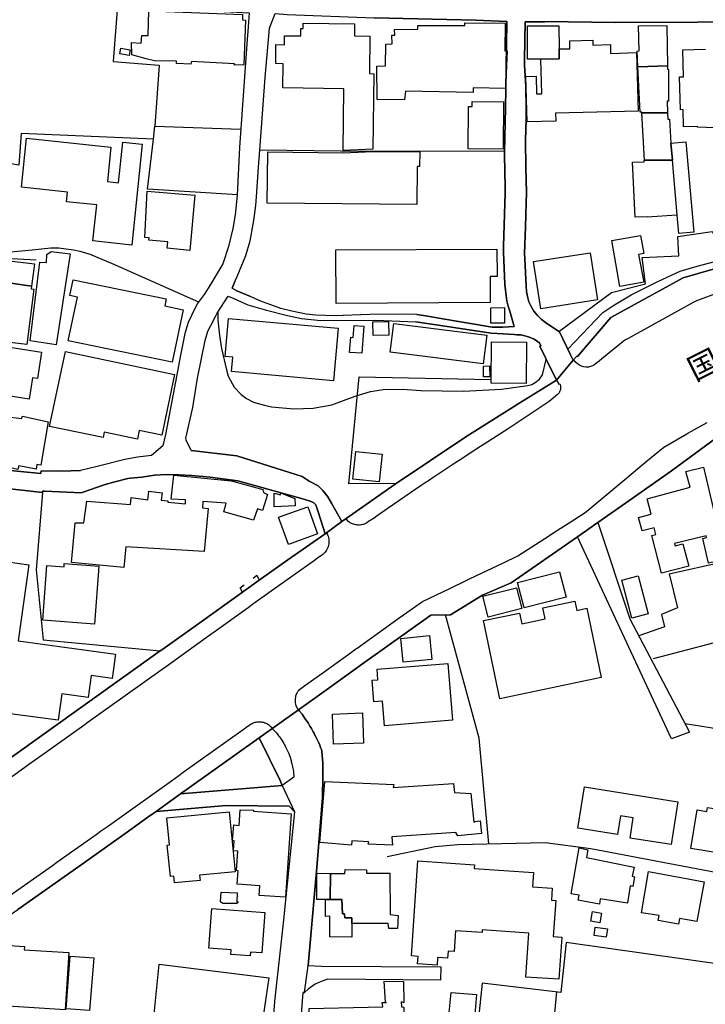
# Model space of a CAD drawing. Extents: x -10 to 410, y -24 to 273.
# Drawn here: x 265 to 329, y 91 to 184 of the extents above; entities that cross this region are included whole.
import ezdxf

# ---------------------------------------------------------------- set-up
doc = ezdxf.new("R2010")
doc.units = 0
for name, color, linetype in [('01_CYUKI_PNT', 2, 'Continuous'), ('05_DM_LINE', 7, 'Continuous'), ('06_HOUSE_POLY', 160, 'Continuous'), ('07_HODO_POLY', 1, 'Continuous'), ('08_ROAD_LINE', 3, 'Continuous'), ('09_ROAD_POLY', 5, 'Continuous')]:
    doc.layers.add(name, color=color, linetype=linetype)
doc.styles.add('STD', font='txt')

msp = doc.modelspace()

# ---------------------------------------------------------------- linework, layer by layer
at = {"layer": '05_DM_LINE', "color": 253}
for p, q in [((277.508987, 172.412215), (277.653337, 173.623166)), ((277.653337, 173.623166), (285.698324, 173.338085)), ((314.803868, 87.513694), (315.278258, 92.533198))]:
    msp.add_line(p, q, dxfattribs=at)
for points in [[(274.13865, 184.912227), (273.74901, 179.693424), (278.039187, 179.330139), (277.653337, 173.623166)], [(310.383811, 171.256041), (295.044179, 171.291181), (287.473581, 171.373174), (287.973809, 178.166214), (288.388599, 182.810719), (288.908464, 184.166192), (290.039144, 184.095912), (298.16888, 183.78327)], [(277.508987, 172.412215), (265.13386, 172.943449), (264.908206, 169.970848), (260.158453, 170.795087), (260.598736, 175.763776), (263.903271, 180.388817), (262.258927, 182.08811)], [(285.368283, 167.201336), (276.94847, 167.720856), (277.508987, 172.412215)], [(246.544124, 154.58798), (251.348655, 163.252051), (262.459087, 161.306778), (266.539114, 161.091976)], [(315.483586, 154.388854), (320.414206, 158.056847), (323.593685, 158.841984), (323.289138, 161.322453), (326.713908, 161.482477), (326.628814, 163.275477), (329.834131, 163.771571), (331.533252, 160.693551)], [(316.318332, 152.728662), (319.608398, 156.169968), (320.544086, 156.806794), (322.263878, 157.818446), (324.633759, 159.002009), (325.693471, 159.525491), (326.853434, 160.033298), (328.448169, 160.517678), (334.688615, 162.17787), (339.793902, 163.931768), (340.88393, 163.646686)], [(262.438417, 161.69349), (266.133971, 162.052813), (267.883735, 162.216972), (268.6389, 162.220761), (270.013837, 162.033348), (270.608461, 161.908291), (271.683675, 161.58807), (271.713992, 161.576356), (273.64359, 160.767792), (281.738531, 157.158366)], [(283.533426, 156.169968), (283.528258, 155.47871), (283.683632, 154.021606), (283.893783, 152.806694), (284.353703, 150.79114), (284.5139, 150.197378), (285.058569, 149.162299), (285.709003, 148.490333), (286.223701, 148.103621), (286.883781, 147.7834), (287.898362, 147.498146), (288.579112, 147.337949), (290.648581, 147.131071), (292.46897, 147.201351), (294.223557, 147.517783), (296.388799, 148.330136), (297.829194, 148.775587), (299.018785, 148.951287), (300.834006, 148.99814), (302.544151, 148.861542), (306.533228, 148.787301), (310.093734, 149.002102), (312.579026, 149.341961)], [(312.579026, 149.341961), (312.95902, 149.427916), (313.273557, 149.61154), (313.673877, 149.927799), (313.959131, 150.3419), (314.30364, 151.775576)], [(300.238349, 140.146657), (295.823459, 140.130981), (296.773617, 150.13106), (309.108436, 149.908335)], [(278.768514, 140.982609), (277.613373, 140.947469), (276.408279, 140.732495), (275.343745, 140.64275), (275.103621, 140.623113), (273.90335, 140.322356), (272.999013, 140.072415), (270.753844, 139.291067), (270.093764, 139.306742), (267.329074, 139.443513), (267.128914, 139.443513), (267.124091, 139.306742), (266.533257, 132.076348), (267.178868, 125.498111), (278.133927, 124.463032), (278.378874, 124.63098), (281.96384, 127.197404), (285.838883, 129.966916), (285.629077, 130.373093), (286.003904, 130.646634)], [(286.848641, 131.287249), (287.193495, 131.556828), (287.413981, 131.095874), (288.593926, 131.947329), (290.098744, 133.013759), (293.598617, 135.447374)], [(325.813704, 131.697388), (330.853535, 132.802919), (332.653252, 125.927886), (324.298896, 123.740251)], [(325.813704, 131.697388), (326.588851, 128.506023), (325.10367, 127.880911), (325.37411, 126.73645), (322.983558, 125.881033)], [(308.908276, 106.400396), (308.003939, 116.302979), (304.86339, 127.841981)], [(345.079367, 113.75223), (334.563558, 116.310558), (331.204245, 117.021625), (327.313699, 117.650355)], [(299.383965, 105.212872), (303.908409, 106.142703), (306.028521, 106.341829), (314.183751, 106.517874), (318.463938, 105.95529), (338.874061, 102.08817)], [(334.673801, 94.545133), (316.163992, 97.158238), (315.653429, 92.486344), (308.283336, 93.345896), (307.938482, 90.056863), (304.829283, 90.39276), (304.544029, 87.705241)]]:
    msp.add_lwpolyline(points, dxfattribs=at)
at = {"layer": '06_HOUSE_POLY', "color": 255}
for points in [[(285.08303, 179.341852), (285.1037, 179.470871), (281.078106, 179.67396), (281.018506, 179.435731), (279.678708, 179.506011), (279.673885, 179.720813), (277.59856, 179.74424), (276.833059, 179.920112), (275.488439, 180.291149), (275.458122, 181.455246), (276.348679, 181.400469), (276.408279, 182.099824), (277.013927, 182.111537), (277.083173, 184.416134), (285.863344, 184.080237), (285.853697, 183.568468), (286.138607, 183.564678), (285.988401, 179.369241), (285.08303, 179.341852)], [(295.278445, 171.334073), (295.343902, 177.134924), (289.638824, 177.201242), (289.663284, 179.474661), (288.96393, 179.478623), (288.983567, 181.263871), (289.768704, 181.255948), (289.77835, 182.095862), (291.299015, 182.076397), (291.303838, 182.783331), (291.528459, 182.783331), (291.533282, 183.25996), (296.353659, 183.205183), (296.343669, 182.080187), (297.773383, 182.060722), (297.73342, 178.541212), (298.148554, 178.533289), (298.06346, 171.455168), (295.278445, 171.334073)], [(301.018663, 176.095884), (298.468948, 176.111386), (298.423817, 179.252108), (299.243405, 179.271573), (299.263732, 181.314514), (299.863523, 181.341903), (299.848709, 182.150467), (300.113292, 182.154428), (300.094, 182.666197), (302.263721, 182.693414), (302.273367, 183.056699), (306.673787, 183.056699), (306.664141, 183.306813), (310.458914, 183.279424), (310.414128, 180.685612), (310.633925, 180.670109), (310.483374, 177.166102), (307.458925, 177.209166), (307.458925, 176.763715), (301.103757, 176.908409), (301.018663, 176.095884)], [(313.794111, 179.908398), (312.549053, 179.904437), (312.539063, 183.021559), (315.488409, 183.029483), (315.493232, 180.853733), (315.499089, 179.91615), (313.794111, 179.908398)], [(322.883995, 179.193541), (322.808548, 180.658396), (323.013875, 180.666147), (322.938428, 183.021559), (325.608377, 183.048947), (325.658331, 179.279496), (322.883995, 179.193541)], [(275.243148, 180.236372), (274.36327, 180.388817), (274.46869, 180.924013), (275.333065, 180.78328), (275.243148, 180.236372)], [(313.794111, 179.908398), (315.499089, 179.91615), (315.493232, 180.853733), (316.518492, 180.865446), (316.4992, 181.630946), (318.653418, 181.685723), (318.664098, 181.216846), (320.303619, 181.259909), (320.323256, 180.443422), (322.758938, 180.509912), (322.903288, 175.033244), (315.173872, 174.830155), (315.188685, 174.091871), (312.508746, 174.01384), (312.398503, 178.263882), (313.34866, 178.291098), (313.393791, 176.650544), (313.87886, 176.666219), (313.794111, 179.908398)], [(322.883995, 179.193541), (325.658331, 179.279496), (325.664187, 178.951351), (325.738257, 178.943427), (325.758927, 175.955151), (325.6132, 175.951362), (325.664187, 174.869257), (323.263645, 174.869257), (323.258822, 174.943499), (323.103448, 174.943499), (322.883995, 179.193541)], [(310.258754, 171.478594), (306.983502, 171.502021), (307.008995, 175.451306), (307.363496, 175.451306), (307.358328, 175.920011), (310.288037, 175.904508), (310.258754, 171.478594)], [(325.664187, 174.869257), (325.693471, 174.283247), (325.843677, 174.29117), (325.968734, 172.021541), (326.108605, 170.435764), (326.078288, 170.435764), (323.493088, 170.435764), (323.263645, 174.869257), (325.664187, 174.869257)], [(275.478448, 162.49034), (271.839049, 162.869301), (272.193549, 166.25204), (269.363403, 166.545045), (269.458143, 167.443526), (265.148674, 167.896556), (265.627886, 172.494208), (273.528524, 171.670142), (273.193316, 168.439503), (274.243381, 168.330122), (274.638878, 172.138847), (276.46409, 171.951261), (275.478448, 162.49034)], [(325.968734, 172.021541), (327.383979, 172.15056), (328.128809, 163.681826), (326.713908, 163.560731), (326.568525, 165.279489), (326.108605, 170.435764), (325.968734, 172.021541)], [(302.173804, 166.271677), (288.163289, 166.42395), (288.213932, 171.216939), (295.278445, 171.134946), (298.06346, 171.256041), (302.459058, 171.205226), (302.438732, 169.842002), (302.214111, 169.845791), (302.173804, 166.271677)], [(323.493088, 170.435764), (326.078288, 170.435764), (326.539242, 165.279489), (323.738379, 165.095866), (323.738379, 165.127044), (322.618378, 165.084153), (322.38859, 170.236465), (323.473796, 170.279357), (323.468972, 170.435764), (323.493088, 170.435764)], [(280.913086, 161.986495), (278.792974, 162.185621), (278.848785, 162.775594), (277.07835, 162.935619), (277.098676, 163.162306), (276.693533, 163.181771), (276.92401, 167.548946), (281.388854, 167.146559), (280.913086, 161.986495)], [(321.203133, 158.611507), (320.433843, 162.908403), (323.138932, 163.396573), (323.443479, 161.701241), (322.953242, 161.611496), (323.423842, 159.009932), (321.203133, 158.611507)], [(268.393609, 153.150514), (265.963094, 153.506048), (266.853651, 160.888715), (267.483415, 160.853575), (267.528545, 161.611496), (267.928866, 161.884865), (269.698267, 161.650598), (268.393609, 153.150514)], [(294.618365, 157.021596), (294.593905, 162.029386), (309.683767, 162.099666), (309.693414, 159.537204), (309.048836, 159.537204), (309.058827, 157.095837), (294.618365, 157.021596)], [(313.794111, 156.525502), (313.098546, 160.935741), (318.419151, 161.76377), (319.113338, 157.365416), (313.794111, 156.525502)], [(263.938411, 158.955155), (263.863308, 159.041111), (263.993188, 161.002059), (266.353423, 160.720767), (266.082983, 158.650437), (263.938411, 158.955155), (263.938411, 158.955155)], [(263.798885, 158.974792), (263.938411, 158.955155), (263.938411, 158.955155), (266.082983, 158.650437), (266.0537, 158.400495), (266.31346, 158.365355), (265.65338, 153.169979), (263.273508, 153.466946), (263.798885, 158.974792)], [(279.263574, 151.513749), (269.533247, 153.529475), (270.383841, 157.615358), (269.67863, 157.75988), (269.983521, 159.244199), (278.714081, 157.435696), (278.578345, 156.779405), (280.283322, 156.423872), (279.263574, 151.513749)], [(309.108436, 155.162278), (309.09879, 156.619208), (310.383811, 156.638845), (310.398625, 155.170029), (309.108436, 155.162278)], [(294.358605, 149.775526), (284.832916, 150.630943), (284.953149, 151.990378), (284.219, 152.056696), (284.538015, 155.603594), (294.798888, 154.68961), (294.358605, 149.775526)], [(297.018563, 152.349702), (295.883748, 152.435657), (295.993302, 153.853658), (296.218956, 153.834193), (296.303706, 154.955227), (297.20322, 154.888737), (297.018563, 152.349702)], [(298.088954, 154.021606), (298.058637, 155.291124), (299.538306, 155.326264), (299.568278, 154.056746), (298.088954, 154.021606)], [(308.388756, 151.365438), (299.674042, 152.451332), (300.008906, 155.134889), (308.723619, 154.060708), (308.388756, 151.365438)], [(265.863531, 148.06073), (262.268574, 148.61539), (262.20794, 148.23643), (259.488382, 148.654492), (260.259049, 153.486411), (261.36837, 153.295036), (261.33323, 153.084196), (263.423025, 152.763802), (263.458165, 153.013744), (267.023494, 152.467007), (266.638677, 149.986538), (266.1729, 150.056818), (265.863531, 148.06073)], [(312.428819, 149.525585), (309.153223, 149.545049), (309.178716, 153.416131), (312.45328, 153.396666), (312.428819, 149.525585)], [(276.013816, 144.310744), (272.893593, 144.955149), (272.792996, 144.459055), (267.788306, 145.506019), (269.26384, 152.521612), (279.483371, 150.37704), (278.283445, 144.666105), (276.178836, 145.111384), (276.013816, 144.310744)], [(308.428719, 150.146563), (308.413216, 151.154426), (308.99337, 151.170101), (309.013696, 150.154487), (308.428719, 150.146563)], [(264.818289, 141.474741), (262.883868, 141.888841), (263.633865, 146.431717), (265.148674, 146.252055), (265.248237, 146.459105), (267.663249, 145.935623), (266.962861, 141.88488), (266.593891, 141.943446), (266.538081, 141.494206), (264.908206, 141.8146), (264.818289, 141.474741)], [(298.643614, 140.294968), (296.198286, 140.560585), (296.478716, 143.150608), (298.924045, 142.88878), (298.643614, 140.294968)], [(325.098847, 131.755954), (324.193476, 135.295101), (324.57347, 135.388808), (324.413273, 136.005996), (323.278459, 135.70524), (322.938428, 136.970795), (324.129053, 137.279476), (323.743202, 138.728655), (327.763628, 139.814549), (327.358485, 141.279404), (329.013854, 141.681791), (331.068509, 133.064574), (329.508914, 132.689575), (328.959077, 135.013809), (329.29394, 135.095802), (329.263623, 135.236534), (326.323234, 134.529428), (326.373188, 134.318416), (327.093902, 134.509964), (327.638916, 132.404494), (325.098847, 131.755954)], [(274.738441, 132.275475), (269.848817, 132.759855), (270.183681, 136.470912), (270.993278, 136.474702), (271.258895, 138.50593), (275.353735, 138.185708), (275.433662, 138.826324), (276.993256, 138.634949), (277.087996, 139.420086), (278.313417, 139.271602), (278.233491, 138.603598), (278.868077, 138.525567), (278.853608, 138.388797), (280.518623, 138.25995), (280.513799, 138.630987), (279.174002, 138.681802), (279.403445, 140.935756), (284.798809, 140.396598), (285.023429, 140.353707), (287.743332, 139.599748), (287.808789, 139.310704), (288.203252, 139.127081), (287.723695, 137.615373), (287.268598, 137.787283), (286.888604, 136.716892), (284.113235, 137.513742), (284.328209, 138.318517), (282.128171, 138.451325), (282.103711, 137.865314), (282.618408, 137.814499), (282.25874, 133.791144), (274.933778, 134.216958), (274.738441, 132.275475)], [(288.828193, 137.95127), (288.813379, 139.236462), (289.417993, 139.091941), (289.417993, 139.263851), (290.752968, 138.756044), (290.792931, 138.056689), (288.828193, 137.95127)], [(290.148698, 134.451225), (289.233336, 136.986471), (291.958062, 137.970907), (292.873079, 135.431699), (290.148698, 134.451225)], [(263.363425, 116.592022), (260.438539, 116.966848), (260.698299, 118.959147), (259.443595, 119.119344), (258.002856, 119.310547), (258.328073, 121.842003), (258.02835, 121.880933), (259.443595, 132.912301), (259.493205, 133.279376), (259.788105, 133.244236), (259.922808, 134.252098), (262.913151, 133.84196), (262.788094, 132.959154), (265.833214, 132.541092), (264.848606, 125.423869), (273.96295, 124.166064), (273.64359, 121.885067), (271.672995, 122.166187), (271.388775, 120.099818), (268.928632, 120.443639), (268.587912, 117.990386), (263.623185, 118.62704), (263.363425, 116.592022)], [(271.993389, 126.974679), (267.153375, 127.341926), (267.538192, 132.474773), (269.132926, 132.353678), (269.153252, 132.646684), (272.403356, 132.400532), (271.993389, 126.974679)], [(312.223836, 128.502062), (311.618188, 130.8809), (315.553866, 131.884973), (316.163303, 129.502173), (312.223836, 128.502062)], [(322.318311, 127.545014), (321.388824, 131.099664), (322.919135, 131.502051), (323.848622, 127.943439), (322.318311, 127.545014)], [(308.868313, 127.634931), (308.368085, 129.584166), (311.518625, 130.388768), (312.018509, 128.439533), (308.868313, 127.634931)], [(309.948351, 119.974761), (308.408393, 127.306786), (311.793199, 128.013892), (312.004039, 127.021704), (314.193397, 127.478696), (313.9736, 128.513775), (316.968766, 129.138715), (317.1486, 128.263833), (318.093934, 128.466922), (319.458192, 121.978773), (309.948351, 119.974761)], [(300.903252, 123.404354), (300.678632, 125.627129), (303.353749, 125.900498), (303.578369, 123.681684), (300.903252, 123.404354)], [(299.153488, 117.467076), (298.968831, 119.775635), (298.143731, 119.705355), (297.978711, 121.728659), (298.533371, 121.775513), (298.453101, 122.759776), (305.089044, 123.29101), (305.513824, 117.974883), (299.153488, 117.467076)], [(294.383754, 115.724891), (294.278334, 118.55676), (297.078163, 118.66218), (297.183583, 115.830311), (294.383754, 115.724891)], [(299.888672, 106.275684), (297.628, 106.361466), (297.688634, 106.595733), (296.088043, 106.670147), (296.073229, 106.279473), (293.08323, 106.537166), (293.573467, 112.252235), (300.018552, 111.959058), (299.968943, 111.689651), (305.623033, 112.041051), (305.71295, 111.216984), (307.238439, 111.127067), (307.508879, 108.439548), (307.623256, 108.486401), (308.113493, 108.544968), (308.218913, 107.38087), (306.01853, 107.150393), (305.843864, 107.466998), (299.838029, 107.06461), (299.888672, 106.275684)], [(325.983548, 106.330116), (322.143644, 106.943343), (322.453358, 108.830222), (321.243096, 109.021769), (320.964044, 107.271661), (317.258843, 107.861461), (317.873104, 111.752007), (326.623302, 110.345719), (325.983548, 106.330116)], [(331.858469, 105.314502), (327.843899, 105.970793), (328.438523, 109.591933), (329.333214, 109.439659), (329.398671, 109.810696), (332.508903, 109.299099), (331.858469, 105.314502)], [(279.488194, 102.75204), (279.428939, 103.37698), (279.098554, 103.34184), (278.808822, 106.287397), (279.018628, 106.306689), (278.748188, 108.834012), (284.60864, 109.412099), (285.158133, 103.787291), (281.82328, 103.458974), (281.873234, 102.978727), (279.488194, 102.75204)], [(289.882737, 101.396739), (287.408124, 101.564516), (287.473581, 102.47471), (285.358637, 102.619404), (285.44821, 103.880998), (285.288013, 103.896501), (285.417893, 105.705176), (284.99828, 105.736526), (285.06856, 106.68944), (284.922833, 106.705287), (285.03342, 108.170142), (285.538127, 108.130868), (285.638723, 109.584009), (286.893772, 109.568506), (286.882747, 109.466876), (290.422928, 109.220896), (289.882737, 101.396739)], [(319.273535, 100.763875), (317.283303, 101.119409), (317.368397, 101.592076), (316.633903, 101.716789), (317.393547, 106.02178), (318.203144, 105.853659), (318.053971, 105.130878), (322.518815, 104.208971), (322.343804, 103.361477), (322.558778, 103.318414), (322.403404, 102.40443), (322.173961, 102.451283), (321.903521, 100.834155), (319.358629, 101.263759), (319.273535, 100.763875)], [(315.483586, 93.716933), (312.373009, 93.923983), (312.65344, 98.037082), (308.303662, 98.33026), (308.288159, 98.095993), (305.798044, 98.26377), (305.663341, 96.306611), (305.108336, 96.345885), (305.06355, 95.689594), (304.123039, 95.75195), (304.078252, 95.041227), (302.253041, 95.166284), (302.297827, 95.853581), (301.668064, 95.900434), (302.278535, 104.794982), (307.582948, 104.435658), (307.558832, 104.084258), (313.093723, 103.709087), (313.003117, 102.377214), (314.858301, 102.252157), (314.783198, 101.134912), (315.188685, 101.103562), (314.958209, 97.720822), (315.752992, 97.666045), (315.483586, 93.716933)], [(294.053714, 101.189689), (293.618254, 101.185555), (292.803833, 101.189689), (292.813479, 103.638808), (294.078174, 103.630884), (294.053714, 101.189689)], [(294.053714, 101.189689), (294.078174, 103.630884), (295.443465, 103.627094), (295.463102, 104.001921), (297.46298, 103.951278), (297.453334, 103.662234), (299.658195, 103.650521), (299.693335, 99.771688), (300.418183, 99.681771), (300.377875, 98.478743), (299.558632, 98.46703), (299.507989, 98.931774), (296.098722, 98.935563), (296.098722, 99.470931), (295.422795, 99.459218), (295.408325, 99.845757), (295.208165, 99.841968), (295.163034, 101.201402), (294.053714, 101.189689)], [(326.693582, 98.88492), (324.7881, 99.217027), (324.873193, 99.68556), (323.233328, 99.951177), (323.863436, 103.795215), (329.088957, 102.85367), (328.408206, 99.115397), (326.783154, 99.412364), (326.693582, 98.88492)], [(285.333143, 100.814518), (284.007815, 100.814518), (283.778372, 100.974715), (283.848652, 101.884909), (285.35347, 101.818419), (285.313506, 100.970926), (285.463024, 100.966791), (285.333143, 100.814518)], [(293.618254, 101.185555), (294.053714, 101.189689), (295.163034, 101.201402), (295.208165, 99.841968), (295.408325, 99.845757), (295.422795, 99.459218), (296.098722, 99.470931), (296.098722, 98.935563), (296.098722, 98.865283), (296.088043, 97.666045), (294.018574, 97.681893), (294.043034, 99.61528), (293.608607, 99.603567), (293.618254, 101.185555)], [(286.563732, 95.916281), (284.743343, 96.048918), (284.77366, 96.486445), (282.707981, 96.638718), (282.988411, 100.349775), (287.953139, 99.974604), (287.668229, 96.181898), (286.587847, 96.263892), (286.563732, 95.916281)], [(319.318321, 98.99413), (318.468761, 99.146748), (318.627924, 100.056942), (319.478518, 99.912248), (319.318321, 98.99413)], [(319.923969, 97.650543), (318.773652, 97.806605), (318.883895, 98.6038), (320.033179, 98.451183), (319.923969, 97.650543)], [(269.2287, 90.842), (259.967939, 91.455227), (260.248025, 95.12701), (260.618373, 95.096004), (260.733439, 96.650431), (262.552794, 96.509871), (262.583111, 96.978749), (265.433583, 96.790991), (265.413257, 96.486445), (269.5832, 96.209115), (269.2287, 90.842)], [(271.523478, 90.7793), (269.328263, 90.955344), (269.717904, 95.888721), (271.917942, 95.71681), (271.523478, 90.7793)], [(283.808689, 78.654286), (283.808689, 80.185631), (283.038021, 80.185631), (282.717971, 87.845801), (284.228646, 87.728668), (284.253106, 88.791135), (277.523456, 89.818462), (278.0478, 95.12701), (288.313496, 93.841989), (287.508032, 88.345684), (288.328309, 88.193411), (288.808556, 78.76384), (283.808689, 78.654286)], [(292.068305, 88.009787), (292.078296, 90.970847), (298.988468, 91.138968), (298.933691, 91.545144), (299.323332, 91.545144), (299.238238, 91.560647), (299.123172, 93.521596), (300.918066, 93.513672), (300.973877, 91.521718), (300.713083, 91.591998), (300.738232, 91.134833), (300.953206, 91.115196), (300.92289, 88.044927), (292.068305, 88.009787)], [(307.603619, 90.416187), (305.213067, 90.615313), (305.378087, 92.486344), (307.753136, 92.291007), (307.603619, 90.416187)]]:
    msp.add_lwpolyline(points, close=True, dxfattribs=at)
msp.add_lwpolyline([(337.228684, 173.189601), (328.454026, 173.52946), (328.459193, 173.595778), (327.148679, 173.5646), (327.113194, 175.173976), (326.878928, 175.166225), (326.789011, 178.22857), (327.153502, 178.244245), (327.079088, 180.759854), (329.204367, 180.826344)], dxfattribs=at)
at = {"layer": '07_HODO_POLY', "color": 253}
for points in [[(339.043905, 161.201358), (328.368243, 157.267748), (328.058529, 157.095837), (321.968978, 153.748238), (321.65823, 153.576328), (321.65823, 153.576328), (319.513658, 151.841895), (319.243218, 151.61538), (318.763661, 151.240381), (318.618278, 151.162177), (318.448435, 151.095859), (318.243107, 151.052795), (318.008841, 151.041082), (317.82315, 151.068471), (317.593707, 151.142712), (317.39837, 151.248132), (317.238517, 151.373189), (316.81856, 151.693411), (317.173749, 152.072371), (317.21888, 152.03327), (320.363219, 155.701263), (327.129042, 159.427823), (331.558746, 160.701302)], [(331.323446, 145.252116), (326.039014, 141.353646), (322.044081, 138.533318), (319.128841, 136.490377), (317.21888, 135.158331), (310.999105, 130.84197), (308.313653, 129.681835), (305.343981, 127.845771), (303.503955, 127.830268), (297.088843, 123.252081), (293.714027, 120.838102), (293.714027, 120.838102), (291.079218, 118.962937), (291.008938, 119.072491), (290.973798, 119.131057), (290.928668, 119.228554), (290.883881, 119.341897), (290.839095, 119.490381), (290.813601, 119.623017), (290.808778, 119.697431), (290.798787, 119.818354), (290.803955, 119.966838), (290.829104, 120.142537), (290.853564, 120.248302), (290.888704, 120.357511), (290.928668, 120.455352), (290.978621, 120.556638), (291.044078, 120.666192), (291.118148, 120.771612), (291.193595, 120.861529), (291.698302, 121.228776), (291.988379, 121.435826), (293.358493, 122.42009), (296.058759, 124.361401), (296.228602, 124.486458), (296.463902, 124.658369), (296.588959, 124.73261), (299.068395, 126.513725), (300.533249, 127.568441), (300.94356, 127.853695), (302.709172, 129.103575), (305.26371, 130.32624), (305.773584, 130.580143), (306.228681, 130.791155), (307.103735, 131.213007), (309.838797, 132.513875), (310.283214, 132.732639), (311.643682, 133.377044), (314.608531, 135.295101), (315.023665, 135.568469), (316.433743, 136.455237), (317.858634, 137.361469), (318.093934, 137.556806), (319.023421, 138.337981), (319.414095, 138.650452), (321.848744, 140.693566), (323.249175, 141.857491), (323.368376, 141.95137), (323.633993, 142.177885), (325.30383, 143.568498), (327.459082, 144.806837), (327.568292, 144.865404), (327.893509, 145.056779), (329.363531, 145.873267)], [(264.093785, 114.4161), (278.133927, 124.463032), (278.378874, 124.63098), (281.96384, 127.197404), (285.838883, 129.966916), (285.96394, 130.060623), (287.413981, 131.095874), (288.593926, 131.947329), (290.098744, 133.013759), (293.598617, 135.447374), (293.73332, 135.541081), (293.78913, 135.427909), (293.823237, 135.357629), (293.874224, 135.205184), (293.903507, 135.080127), (293.928657, 134.962994), (293.938647, 134.837937), (293.943471, 134.732517), (293.938647, 134.627097), (293.923834, 134.486537), (293.903507, 134.380945), (293.868368, 134.25606), (293.833917, 134.162181), (293.783274, 134.037297), (293.709204, 133.900526), (293.653394, 133.818533), (293.584147, 133.720865), (293.509044, 133.630948), (293.378819, 133.506063), (292.878936, 133.146567), (292.593682, 132.947441), (288.548796, 130.060623), (286.924089, 128.896525), (286.673975, 128.716863), (286.383898, 128.513775), (283.204074, 126.228643), (282.794108, 125.931848), (278.723728, 123.021604), (278.318585, 122.73256), (271.403244, 117.783336), (270.988455, 117.490503), (267.728706, 115.162307), (267.318395, 114.877053), (266.158431, 114.056776), (262.919008, 111.752007)], [(263.968728, 101.513873), (268.068392, 104.377091), (268.473535, 104.669925), (272.158409, 107.283374), (272.558729, 107.572418), (273.298736, 108.091938), (274.073193, 108.638675), (278.973842, 112.142681), (279.204319, 112.310802), (279.888859, 112.802762), (280.294002, 113.103518), (285.923977, 117.115332), (286.003904, 117.170109), (286.293981, 117.377159), (286.544095, 117.552859), (286.648481, 117.626929), (286.749078, 117.681706), (286.834172, 117.72098), (286.933735, 117.763699), (287.033298, 117.79126), (287.124249, 117.810552), (287.218989, 117.8264), (287.303738, 117.838113), (287.433618, 117.841903), (287.549029, 117.838113), (287.618275, 117.8264), (287.723695, 117.810552), (287.848752, 117.783336), (287.954172, 117.740272), (288.023419, 117.716846), (288.108512, 117.677916), (288.183615, 117.631063), (288.278356, 117.572496), (288.343812, 117.521509), (288.418915, 117.455363), (288.488506, 117.392662), (288.548796, 117.322382), (288.633889, 117.216962), (288.634923, 117.216962), (288.884003, 116.947556), (289.028353, 116.783225), (289.15341, 116.623028), (289.233336, 116.521742), (289.303961, 116.431825), (289.363216, 116.341908), (289.363216, 116.341908), (289.45899, 116.205138), (289.533404, 116.095928), (289.62401, 115.951234), (289.709104, 115.810674), (289.77835, 115.685617), (289.834161, 115.591911), (289.888593, 115.482701), (289.95405, 115.357644), (290.008827, 115.236377), (290.063604, 115.115454), (290.113213, 115.00211), (290.173847, 114.861551), (290.208987, 114.767844), (290.243094, 114.670003), (290.298904, 114.52152), (290.393644, 114.213184), (290.419138, 114.123267), (290.478738, 113.89279), (290.50871, 113.756019), (290.539027, 113.623039), (290.584158, 113.361556), (290.618264, 113.138658), (290.633767, 112.986385), (290.648581, 112.842036), (290.664084, 112.638775), (289.563721, 111.865351), (289.38871, 112.326305), (287.413981, 116.341908), (280.799053, 111.623161), (280.043888, 111.076424), (277.74911, 109.431736), (276.98361, 108.888789), (274.943424, 107.427724), (271.063558, 104.658211), (264.813466, 100.263647)]]:
    msp.add_lwpolyline(points, dxfattribs=at)
msp.add_lwpolyline([(315.273435, 149.845806), (315.488409, 149.455132), (315.563512, 149.490445), (315.593829, 149.419992), (315.603475, 149.381063), (315.618289, 149.326286), (315.633792, 149.240331), (315.633792, 149.193477), (315.638615, 149.111484), (315.633792, 149.056707), (315.624146, 148.970752), (315.593829, 148.865332), (315.568335, 148.795052), (315.549042, 148.75595), (315.528372, 148.716848), (315.493232, 148.658282), (315.443278, 148.58025), (315.413995, 148.54511), (315.353706, 148.486372), (314.568568, 147.845756), (314.293994, 147.630954), (311.023565, 145.455204), (310.728665, 145.267619), (307.353505, 143.107544), (307.053781, 142.912207), (306.233504, 142.365298), (305.749124, 142.045076), (303.959052, 140.880979), (303.613509, 140.638789), (303.468815, 140.537158), (302.874192, 140.146657), (302.584115, 139.95132), (299.493175, 137.826213), (298.46378, 137.115317), (298.16888, 136.91998), (297.664174, 136.580122), (297.499154, 136.470912), (297.393734, 136.416135), (297.25903, 136.357568), (297.169113, 136.326218), (297.098834, 136.306753), (297.004093, 136.287288), (296.919, 136.271613), (296.768793, 136.263862), (296.664063, 136.263862), (296.563466, 136.267651), (296.459079, 136.283327), (296.329199, 136.306753), (296.238249, 136.33018), (296.143509, 136.36532), (296.058759, 136.408384), (295.988479, 136.4356), (295.933702, 136.46695), (295.853776, 136.517765), (295.758691, 136.588045), (295.544062, 136.873127), (300.133963, 140.076377), (306.763704, 144.521583), (311.834196, 147.720871), (315.273435, 149.845806)], close=True, dxfattribs=at)
at = {"layer": '08_ROAD_LINE', "color": 253}
for p, q in [((307.709039, 183.545041), (298.16888, 183.78327)), ((310.598785, 183.435659), (307.709039, 183.545041)), ((285.134017, 159.087964), (284.87908, 158.435635)), ((283.488295, 156.095898), (284.493229, 157.685638)), ((310.233605, 154.806744), (311.283325, 154.873234)), ((291.589092, 138.670089), (285.423749, 140.388847)), ((326.023511, 116.228564), (317.21888, 135.158331)), ((327.709196, 116.865218), (326.023511, 116.228564)), ((289.563721, 111.865351), (280.043888, 111.076424)), ((290.714038, 109.408309), (289.698424, 99.294887)), ((304.428619, 94.88103), (304.393479, 93.623226))]:
    msp.add_line(p, q, dxfattribs=at)
for points in [[(265.383974, 185.595907), (266.039231, 185.502028), (269.44333, 185.123239), (276.548839, 184.806807), (281.204197, 184.525515), (286.473815, 184.240434), (286.393544, 182.912177), (286.249194, 181.345865), (285.579123, 171.627078), (285.36346, 167.150521), (285.17398, 165.318419), (284.943503, 164.045112), (284.533192, 162.341857), (284.004026, 160.73248)], [(287.473581, 171.373174), (287.973809, 178.166214), (288.388599, 182.810719), (288.908464, 184.166192), (290.039144, 184.095912), (298.16888, 183.78327)], [(341.493368, 183.53729), (332.92886, 183.412233), (328.478486, 183.377093)], [(310.468905, 175.3576), (310.473728, 175.455268), (310.513691, 176.978689), (310.598785, 183.435659)], [(312.3234, 183.400519), (312.273446, 179.830195), (312.268623, 179.373203), (312.384033, 177.341975), (312.423996, 175.310746)], [(314.17376, 183.431698), (314.17376, 183.400519), (312.3234, 183.400519)], [(328.478486, 183.377093), (320.743213, 183.341953), (314.17376, 183.431698)], [(310.823405, 156.48261), (310.733488, 156.76373), (310.618077, 157.271537), (310.468905, 158.27561), (310.428942, 158.791169), (310.299061, 161.822336), (310.293894, 162.345818), (310.443411, 167.380998), (310.443411, 167.865378), (310.388634, 170.943571), (310.378988, 171.166124), (310.468905, 175.3576)], [(312.423996, 175.310746), (312.408149, 174.306845), (312.368186, 172.29112), (312.393679, 169.775511), (312.448456, 167.377036), (312.423996, 166.435664), (312.348893, 164.185672), (312.273446, 161.685738), (312.289293, 161.181721), (312.403326, 158.650437), (312.448456, 158.150553), (312.539063, 157.662211), (312.678933, 157.181793), (312.743357, 157.037271)], [(285.134017, 159.087964), (285.36346, 159.55288), (286.1641, 161.502115), (286.558564, 162.892727), (286.924089, 164.783396), (287.098755, 166.205187), (287.148364, 166.990324), (287.353692, 169.775511), (287.473581, 171.373174)], [(346.178697, 166.447377), (346.108417, 166.412237), (344.76862, 165.552858), (339.593742, 163.013822), (331.558746, 160.701302), (327.129042, 159.427823), (320.363219, 155.701263), (317.21888, 152.03327), (317.173749, 152.072371), (316.81856, 151.693411)], [(284.004026, 160.73248), (283.343945, 159.642624), (282.848541, 158.802882), (282.25874, 157.845835), (281.59866, 156.966991)], [(284.87908, 158.435635), (285.323497, 158.197407), (286.608518, 157.658249)], [(281.59866, 156.966991), (281.073283, 155.873173), (280.753923, 155.240309), (280.448343, 154.193517), (280.003925, 152.021556), (279.698345, 150.330187), (278.643457, 144.748098), (278.393688, 143.666166), (277.338799, 142.767685), (276.013816, 142.607488), (274.829047, 142.40061), (272.228689, 141.756033), (270.664271, 141.373111)], [(284.493229, 157.685638), (285.03342, 157.490301), (286.343934, 156.888787)], [(286.343934, 156.888787), (288.098866, 156.400445), (290.053613, 155.888848), (291.383765, 155.607556), (293.173836, 155.419971), (298.343891, 155.455283), (302.073207, 155.283373)], [(302.183794, 155.970841), (300.843652, 156.00202), (297.783374, 155.978593), (294.428885, 155.853708), (292.723562, 155.908313), (291.818536, 156.017695), (290.468747, 156.283312), (289.433496, 156.545139), (287.473581, 157.248111), (286.608518, 157.658249)], [(312.743357, 157.037271), (312.883917, 156.720839), (313.143677, 156.291235), (313.468894, 155.900562), (313.823394, 155.552951), (314.214068, 155.228596), (315.468772, 154.388854)], [(281.039176, 143.240352), (280.568576, 144.220827), (280.544116, 144.392737), (281.188694, 147.275593), (281.648614, 150.017716), (282.363471, 153.556691), (282.593948, 154.408318), (282.868178, 154.966941), (283.308805, 155.795142), (283.488295, 156.095898)], [(302.183794, 155.970841), (303.209055, 155.822358), (304.223636, 155.623231), (309.223847, 154.79503), (310.233605, 154.806744)], [(311.283325, 154.873234), (310.884039, 156.283312), (310.823405, 156.48261)], [(311.544119, 154.091886), (311.308819, 154.107562), (310.228437, 154.158377), (309.124284, 154.228657), (303.973866, 155.021545), (302.073207, 155.283373)], [(313.778263, 153.056807), (313.658374, 153.322424), (313.488531, 153.443519), (313.164003, 153.658321), (312.633803, 153.881047), (311.928936, 154.072422), (311.544119, 154.091886)], [(315.468772, 154.388854), (315.493232, 154.408318), (316.579126, 152.201218), (316.81856, 151.693411)], [(315.273435, 149.845806), (315.243118, 149.908335), (314.283314, 151.78729), (313.698337, 153.013744), (313.778263, 153.056807)], [(343.693405, 151.75215), (339.353619, 149.502158), (331.323446, 145.252116), (326.039014, 141.353646), (322.044081, 138.533318), (319.128841, 136.490377)], [(295.143742, 136.591835), (295.544062, 136.873127), (300.133963, 140.076377), (306.763704, 144.521583), (311.834196, 147.720871), (315.273435, 149.845806)], [(281.039176, 143.240352), (285.31833, 142.755972), (291.448188, 140.810699), (292.098622, 140.36542)], [(257.748953, 142.09193), (258.22851, 142.025439), (259.833925, 141.822351), (261.209207, 141.650441), (266.973541, 141.080278), (266.978708, 141.330219), (268.868343, 141.295079), (270.664271, 141.373111)], [(270.753844, 139.291067), (272.999013, 140.072415), (273.90335, 140.322356), (275.103621, 140.623113), (275.343745, 140.64275), (276.408279, 140.732495), (277.613373, 140.947469), (278.768514, 140.982609)], [(285.423749, 140.388847), (282.823391, 140.732495), (281.063637, 140.896654), (279.874045, 140.970896), (278.768514, 140.982609)], [(292.098622, 140.36542), (292.92889, 139.943568), (293.36814, 139.498117), (293.843907, 138.892642), (294.183594, 138.306803), (295.143742, 136.591835)], [(267.124091, 139.306742), (259.624118, 140.138733), (258.454164, 139.287278), (257.044086, 125.115361), (257.468867, 118.10752), (258.258827, 114.5918), (259.393641, 111.07229)], [(270.753844, 139.291067), (270.093764, 139.306742), (267.329074, 139.443513), (267.128914, 139.443513), (267.124091, 139.306742)], [(293.598617, 135.447374), (292.938536, 137.513742), (292.718739, 138.146606), (292.52857, 138.326268), (292.289136, 138.463038), (291.589092, 138.670089)], [(319.128841, 136.490377), (322.138821, 127.490409), (327.709196, 116.865218)], [(287.413981, 131.095874), (288.593926, 131.947329), (290.098744, 133.013759), (293.598617, 135.447374)], [(317.21888, 135.158331), (310.999105, 130.84197), (308.313653, 129.681835), (305.343981, 127.845771), (303.503955, 127.830268), (297.088843, 123.252081), (293.714027, 120.838102), (291.079218, 118.962937)], [(285.838883, 129.966916), (285.96394, 130.060623), (287.413981, 131.095874)], [(278.133927, 124.463032), (278.378874, 124.63098), (281.96384, 127.197404), (285.838883, 129.966916)], [(259.393641, 111.07229), (264.093785, 114.4161), (278.133927, 124.463032)], [(291.079218, 118.962937), (291.183605, 118.830301), (291.424072, 118.533333), (291.589092, 118.306646), (291.698302, 118.146449), (291.898462, 117.857406), (291.988379, 117.72098), (292.088976, 117.560783), (292.168902, 117.431936), (292.243316, 117.310669), (292.298782, 117.216962), (292.473793, 116.900358), (292.548896, 116.763932), (292.608496, 116.650589), (292.758702, 116.345698), (292.843796, 116.169998), (292.903396, 116.033228), (292.98849, 115.853738), (293.079096, 115.63084), (293.16419, 115.416211), (293.233436, 115.240511), (293.29407, 115.068601), (293.373996, 113.935509), (293.363317, 112.775545), (293.348847, 110.75603), (292.818302, 104.185544), (292.013873, 94.998164)], [(280.043888, 111.076424), (280.799053, 111.623161), (287.413981, 116.341908)], [(287.413981, 116.341908), (289.38871, 112.326305), (289.563721, 111.865351)], [(277.74911, 109.431736), (284.329243, 109.986396), (290.233447, 109.931619), (290.714038, 109.408309)], [(252.068335, 91.685704), (257.688664, 95.431901), (260.508819, 97.341862), (262.433594, 98.64652), (264.414179, 99.982528), (264.813466, 100.263647), (271.063558, 104.658211), (274.943424, 107.427724), (276.98361, 108.888789), (277.74911, 109.431736)], [(289.698424, 99.294887), (289.584047, 98.392616), (288.878836, 91.951321), (288.648359, 89.380935), (288.49333, 87.877151), (288.629066, 87.896444), (288.718983, 85.587885), (288.948427, 81.002119), (289.228513, 77.408195), (289.438664, 76.982381), (288.523646, 75.830341), (286.853464, 73.951386), (286.598872, 74.002029), (282.868178, 74.462983), (275.533225, 75.365253), (272.103632, 75.791067), (270.473758, 75.916124), (265.478714, 75.783488)], [(292.013873, 94.998164), (293.263753, 94.943387), (304.428619, 94.88103)], [(304.393479, 93.623226), (293.829093, 93.728646), (293.218967, 93.513672), (292.648459, 93.248055), (292.003882, 92.775388), (291.648692, 92.482555), (291.523636, 92.490479)], [(315.478418, 87.455127), (314.768728, 87.517828), (311.318465, 87.6074), (303.978689, 87.716954), (293.763637, 87.806871), (291.193595, 87.880941), (291.278345, 89.216949), (291.523636, 92.490479)]]:
    msp.add_lwpolyline(points, dxfattribs=at)
at = {"layer": '09_ROAD_POLY', "color": 7}
for points in [[(286.473815, 184.240434), (286.393544, 182.912177), (286.249194, 181.345865), (285.579123, 171.627078), (285.36346, 167.150521), (285.17398, 165.318419), (284.943503, 164.045112), (284.533192, 162.341857), (284.004026, 160.73248), (283.343945, 159.642624), (282.848541, 158.802882), (282.25874, 157.845835), (281.59866, 156.966991), (281.073283, 155.873173), (280.753923, 155.240309), (280.448343, 154.193517), (280.003925, 152.021556), (279.698345, 150.330187), (278.643457, 144.748098), (278.393688, 143.666166), (277.338799, 142.767685), (276.013816, 142.607488), (274.829047, 142.40061), (272.228689, 141.756033), (270.664271, 141.373111), (268.868343, 141.295079), (266.978708, 141.330219), (266.973541, 141.080278), (261.209207, 141.650441)], [(298.16888, 183.78327), (307.709039, 183.545041), (310.598785, 183.435659), (310.513691, 176.978689), (310.473728, 175.455268), (310.468905, 175.3576), (310.378988, 171.166124), (310.388634, 170.943571), (310.443411, 167.865378), (310.443411, 167.380998), (310.293894, 162.345818), (310.299061, 161.822336), (310.428942, 158.791169), (310.468905, 158.27561), (310.618077, 157.271537), (310.733488, 156.76373), (310.823405, 156.48261), (310.884039, 156.283312), (311.283325, 154.873234), (310.233605, 154.806744), (309.223847, 154.79503), (304.223636, 155.623231), (303.209055, 155.822358), (302.183794, 155.970841), (300.843652, 156.00202), (297.783374, 155.978593), (294.428885, 155.853708), (292.723562, 155.908313), (291.818536, 156.017695), (290.468747, 156.283312), (289.433496, 156.545139), (287.473581, 157.248111), (286.608518, 157.658249), (285.323497, 158.197407), (284.87908, 158.435635), (285.134017, 159.087964), (285.36346, 159.55288), (286.1641, 161.502115), (286.558564, 162.892727), (286.924089, 164.783396), (287.098755, 166.205187), (287.148364, 166.990324), (287.353692, 169.775511), (287.473581, 171.373174), (287.973809, 178.166214), (288.388599, 182.810719), (288.908464, 184.166192)], [(259.624118, 140.138733), (267.124091, 139.306742), (267.128914, 139.443513), (267.329074, 139.443513), (270.093764, 139.306742), (270.753844, 139.291067), (272.999013, 140.072415), (273.90335, 140.322356), (275.103621, 140.623113), (275.343745, 140.64275), (276.408279, 140.732495), (277.613373, 140.947469), (278.768514, 140.982609), (279.874045, 140.970896), (281.063637, 140.896654), (282.823391, 140.732495), (285.423749, 140.388847), (291.589092, 138.670089), (292.289136, 138.463038), (292.52857, 138.326268), (292.718739, 138.146606), (292.938536, 137.513742), (293.598617, 135.447374), (295.143742, 136.591835), (294.183594, 138.306803), (293.843907, 138.892642), (293.36814, 139.498117), (292.92889, 139.943568), (292.098622, 140.36542), (291.448188, 140.810699), (285.31833, 142.755972), (281.039176, 143.240352), (280.568576, 144.220827), (280.544116, 144.392737), (281.188694, 147.275593), (281.648614, 150.017716), (282.363471, 153.556691), (282.593948, 154.408318), (282.868178, 154.966941), (283.308805, 155.795142), (283.488295, 156.095898), (284.493229, 157.685638), (285.03342, 157.490301), (286.343934, 156.888787), (288.098866, 156.400445), (290.053613, 155.888848), (291.383765, 155.607556), (293.173836, 155.419971), (298.343891, 155.455283), (302.073207, 155.283373), (303.973866, 155.021545), (309.124284, 154.228657), (310.228437, 154.158377), (311.308819, 154.107562), (311.544119, 154.091886), (311.928936, 154.072422), (312.633803, 153.881047), (313.164003, 153.658321), (313.488531, 153.443519), (313.658374, 153.322424), (313.778263, 153.056807), (313.698337, 153.013744), (314.283314, 151.78729), (315.243118, 149.908335), (315.273435, 149.845806), (316.81856, 151.693411), (316.579126, 152.201218), (315.493232, 154.408318), (315.468772, 154.388854), (314.214068, 155.228596), (313.823394, 155.552951), (313.468894, 155.900562), (313.143677, 156.291235), (312.883917, 156.720839), (312.743357, 157.037271), (312.678933, 157.181793), (312.539063, 157.662211), (312.448456, 158.150553), (312.403326, 158.650437), (312.289293, 161.181721), (312.273446, 161.685738), (312.348893, 164.185672), (312.423996, 166.435664), (312.448456, 167.377036), (312.393679, 169.775511), (312.368186, 172.29112), (312.408149, 174.306845), (312.423996, 175.310746), (312.384033, 177.341975), (312.268623, 179.373203), (312.273446, 179.830195), (312.3234, 183.400519), (314.17376, 183.400519), (314.17376, 183.431698), (320.743213, 183.341953), (328.478486, 183.377093), (332.92886, 183.412233)], [(331.558746, 160.701302), (327.129042, 159.427823), (320.363219, 155.701263), (317.21888, 152.03327), (317.173749, 152.072371), (316.81856, 151.693411), (315.273435, 149.845806), (311.834196, 147.720871), (306.763704, 144.521583), (300.133963, 140.076377), (295.544062, 136.873127), (295.143742, 136.591835), (293.598617, 135.447374), (290.098744, 133.013759), (288.593926, 131.947329), (287.413981, 131.095874), (285.96394, 130.060623), (285.838883, 129.966916), (281.96384, 127.197404), (278.378874, 124.63098), (278.133927, 124.463032), (264.093785, 114.4161)], [(264.813466, 100.263647), (271.063558, 104.658211), (274.943424, 107.427724), (276.98361, 108.888789), (277.74911, 109.431736), (280.043888, 111.076424), (280.799053, 111.623161), (287.413981, 116.341908), (291.079218, 118.962937), (293.714027, 120.838102), (297.088843, 123.252081), (303.503955, 127.830268), (305.343981, 127.845771), (308.313653, 129.681835), (310.999105, 130.84197), (317.21888, 135.158331), (319.128841, 136.490377), (322.044081, 138.533318), (326.039014, 141.353646), (331.323446, 145.252116)], [(291.278345, 89.216949), (291.523636, 92.490479), (291.648692, 92.482555), (292.013873, 94.998164), (292.818302, 104.185544), (293.348847, 110.75603), (293.363317, 112.775545), (293.373996, 113.935509), (293.29407, 115.068601), (293.233436, 115.240511), (293.16419, 115.416211), (293.079096, 115.63084), (292.98849, 115.853738), (292.903396, 116.033228), (292.843796, 116.169998), (292.758702, 116.345698), (292.608496, 116.650589), (292.548896, 116.763932), (292.473793, 116.900358), (292.298782, 117.216962), (292.243316, 117.310669), (292.168902, 117.431936), (292.088976, 117.560783), (291.988379, 117.72098), (291.898462, 117.857406), (291.698302, 118.146449), (291.589092, 118.306646), (291.424072, 118.533333), (291.183605, 118.830301), (291.079218, 118.962937), (287.413981, 116.341908), (289.38871, 112.326305), (289.563721, 111.865351), (289.562687, 111.865351), (290.714038, 109.408309), (289.698424, 99.294887), (289.584047, 98.392616), (288.878836, 91.951321), (288.648359, 89.380935)]]:
    msp.add_lwpolyline(points, dxfattribs=at)
for points in [[(319.128841, 136.490377), (322.138821, 127.490409), (327.709196, 116.865218), (326.023511, 116.228564), (317.21888, 135.158331), (319.128841, 136.490377)], [(289.562687, 111.865351), (290.714038, 109.408309), (290.233447, 109.931619), (284.329243, 109.986396), (277.74911, 109.431736), (280.043888, 111.076424), (289.562687, 111.865351)], [(292.013873, 94.998164), (292.013873, 94.998164), (293.263753, 94.943387), (304.428619, 94.88103), (304.393479, 93.623226), (293.829093, 93.728646), (293.218967, 93.513672), (292.648459, 93.248055), (292.003882, 92.775388), (291.648692, 92.482555), (291.648692, 92.482555), (292.013873, 94.998164)]]:
    msp.add_lwpolyline(points, close=True, dxfattribs=at)

# ---------------------------------------------------------------- texts
at = {"layer": '01_CYUKI_PNT', "color": 7, "insert": (327.275054, 151.588015), "char_height": 2.099868, "attachment_point": 1, "rotation": 26.71546103, "style": 'STD'}
msp.add_mtext('\\fMS Gothic|b0|i0|c128;\\H2.0999;\\C7;国道１８号', dxfattribs=at)

doc.saveas('drawing.dxf')
